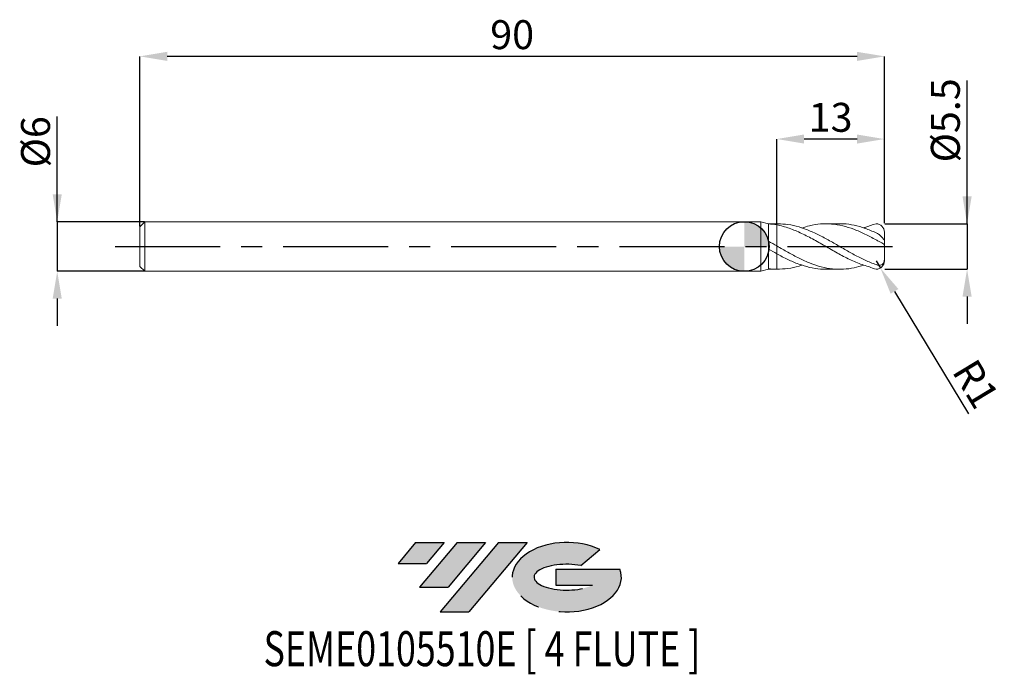
# Model space of a CAD drawing. Units: millimetres. Extents: x -88 to 31, y -52 to 27.
import ezdxf
from ezdxf.enums import TextEntityAlignment as Align

# ---------------------------------------------------------------- set-up
doc = ezdxf.new("R2010")
doc.units = ezdxf.units.MM
doc.header["$PDSIZE"] = -1
doc.linetypes.add('CENTERX2', pattern=[20.319999999999997, 12.7, -2.54, 2.54, -2.54])
for name, color, linetype in [('FORMAT', 2, 'Continuous'), ('중심선', 1, 'CENTERX2'), ('해칭선', 100, 'Continuous')]:
    doc.layers.add(name, color=color, linetype=linetype)
doc.layers.add('외형선', color=4, linetype='Continuous', lineweight=30)
doc.layers.add('치수문자_일반주서', color=7, linetype='Continuous', lineweight=15)
doc.styles.add('SLDTEXTSTYLE0', font='TXT', dxfattribs={"width": 0.75})
doc.dimstyles.new('SLDDIMSTYLE0', dxfattribs={"dimtxt": 3.5, "dimasz": 3.302, "dimexe": 0, "dimexo": 0.0625, "dimgap": 0.875, "dimtad": 1, "dimrnd": 1e-09, "dimzin": 4, "dimdsep": 46, "dimtxsty": 'SLDTEXTSTYLE0', "dimsah": 1, "dimcen": 0.09, "dimadec": 0, "dimazin": 1, "dimtfac": 1, "dimtmove": 0, "dimatfit": 0, "dimfxl": 1, "dimfrac": 2, "dimtolj": 1, "dimtzin": 12, "dimarcsym": 0})
doc.dimstyles.new('SLDDIMSTYLE1', dxfattribs={"dimtxt": 3.5, "dimasz": 3.302, "dimexe": 0, "dimexo": 0.0625, "dimgap": 0.875, "dimtad": 1, "dimrnd": 1e-09, "dimzin": 12, "dimdsep": 46, "dimtxsty": 'SLDTEXTSTYLE0', "dimsah": 1, "dimcen": 0.09, "dimadec": 0, "dimazin": 3, "dimtfac": 1, "dimtmove": 0, "dimatfit": 0, "dimfxl": 1, "dimfrac": 2, "dimtolj": 1, "dimtzin": 12, "dimarcsym": 0})
doc.dimstyles.new('SLDDIMSTYLE2', dxfattribs={"dimtxt": 3.5, "dimasz": 3.302, "dimexe": 0, "dimexo": 0.0625, "dimgap": 0.875, "dimtad": 1, "dimrnd": 1e-09, "dimzin": 12, "dimdsep": 46, "dimtxsty": 'SLDTEXTSTYLE0', "dimsah": 1, "dimcen": 0.09, "dimadec": 0, "dimazin": 3, "dimtfac": 1, "dimtofl": 0, "dimtmove": 0, "dimatfit": 3, "dimfxl": 1, "dimfrac": 2, "dimtolj": 1, "dimtzin": 12, "dimarcsym": 0})

# ---------------------------------------------------------------- blocks, each defined once
blk = doc.blocks.new('블럭10')
at = {"layer": '중심선'}
for p, q in [((2.268634060543552, 16.24717430164393), (0.1404042013395286, 13.71084872107135)), ((2.268634060543552, 16.24717430164393), (5.714909304380834, 16.24717430164393)), ((7.28139805157953, 16.24717430164393), (2.750260043222114, 10.84717430164391)), ((5.714909304380834, 16.24717430164393), (3.58671253028996, 13.71088815037384)), ((12.29416204261559, 16.24717430164393), (5.245725140726316, 7.84717430164391)), ((10.72767329541681, 16.24717430164393), (6.196535287059397, 10.84717430164391)), ((7.28139805157953, 16.24717430164393), (10.72767329541681, 16.24717430164393)), ((15.74043728645272, 16.24717430164393), (8.692000384563599, 7.84717430164391)), ((12.29416204261559, 16.24717430164393), (15.74043728645272, 16.24717430164393)), ((22.22332737316547, 13.45928029700563), (24.52862924686651, 15.39360700705356)), ((0.1404042013395286, 13.71084872107135), (3.58671253028996, 13.71088815037384)), ((19.22039502424796, 13.00717430171391), (19.22036997980202, 11.08717430171403)), ((19.22039502424796, 13.00717430171391), (26.96566020931264, 13.00717430171391)), ((2.750260043222114, 10.84717430164391), (6.196535287059397, 10.84717430164391)), ((19.22036997980202, 11.08717430171403), (23.66174974927406, 11.08717430171406)), ((5.245725140726316, 7.84717430164391), (8.692000384563599, 7.84717430164391))]:
    blk.add_line(p, q, dxfattribs=at)
for centre, major_axis, ratio, start_param, end_param in [((20.54032771741204, 12.0471743016438), (6.600054785286829, -1.261213355974178e-13), 0.636358354079598, 0.9219305317359503, 6.513795318482858), ((20.54032771746488, 12.04717430159265), (3.960054785062283, 1.540847449632565e-10), 0.3939339440162632, 1.131841032648279, 5.62031148352944)]:
    blk.add_ellipse(centre, major_axis=major_axis, ratio=ratio, start_param=start_param, end_param=end_param, dxfattribs=at)
at = {"layer": 'FORMAT', "color": 2, "style": 'SLDTEXTSTYLE0', "width": 0.75}
blk.add_attdef('AUTOATTR0', text='', height=4.233333333333333, dxfattribs=at).set_placement((-16.11926103943555, -0.0412997538344756), align=Align.BOTTOM_LEFT)
blk = doc.blocks.new('_D')
at = {"layer": 'Defpoints', "color": 0}
for p in [(16.93301270189225, 2.751074928723889), (16.93301270189225, -2.748925071276111), (26.93301270189227, -2.748925071276074)]:
    blk.add_point(p, dxfattribs=at)
at = {"layer": '치수문자_일반주서', "color": 0, "lineweight": -2}
for p, q in [((26.93301270189224, 2.751074928723927), (26.93301270189219, 20.07382492872396)), ((26.93301270189223, 6.053074928723927), (26.93301270189222, 9.355074928723926)), ((16.99551270189225, 2.751074928723889), (26.93301270189224, 2.751074928723927)), ((26.93301270189224, 2.751074928723927), (26.93301270189226, -2.748925071276075)), ((16.99551270189225, -2.748925071276111), (26.93301270189226, -2.748925071276075)), ((26.93301270189227, -6.050925071276074), (26.93301270189228, -9.352925071276074))]:
    blk.add_line(p, q, dxfattribs=at)
at = {"layer": '치수문자_일반주서', "color": 0}
for points in [[(26.3826793685589, 6.053074928723925), (27.48334603522557, 6.053074928723928), (26.93301270189224, 2.751074928723927)], [(27.4833460352256, -6.050925071276072), (26.38267936855894, -6.050925071276076), (26.93301270189226, -2.748925071276075)]]:
    blk.add_solid(points, dxfattribs=at)
at = {"layer": '치수문자_일반주서', "color": 0, "insert": (22.5580127018922, 15.26132492872394), "char_height": 3.5, "attachment_point": 2, "rotation": 90.00000000000018, "style": 'SLDTEXTSTYLE0'}
blk.add_mtext('\\A1;%%c5.5', dxfattribs=at)
blk = doc.blocks.new('_D_1')
at = {"layer": 'Defpoints', "color": 0}
for p in [(-72.46698729810777, 3.001074928723896), (-83.06698729810773, -2.998925071276149), (-72.46698729810777, -2.998925071276109)]:
    blk.add_point(p, dxfattribs=at)
at = {"layer": '치수문자_일반주서', "color": 0, "lineweight": -2}
for p, q in [((-83.06698729810776, 3.001074928723854), (-83.0669872981078, 15.73007492872386)), ((-83.06698729810778, 6.303074928723854), (-83.06698729810779, 9.605074928723853)), ((-72.52948729810777, 3.001074928723896), (-83.06698729810776, 3.001074928723854)), ((-83.06698729810776, 3.001074928723854), (-83.06698729810775, -2.998925071276149)), ((-72.52948729810777, -2.99892507127611), (-83.06698729810775, -2.998925071276149)), ((-83.06698729810773, -6.300925071276149), (-83.06698729810772, -9.602925071276148))]:
    blk.add_line(p, q, dxfattribs=at)
at = {"layer": '치수문자_일반주서', "color": 0}
for points in [[(-83.6173206314411, 6.303074928723853), (-82.51665396477445, 6.303074928723855), (-83.06698729810776, 3.001074928723854)], [(-82.5166539647744, -6.300925071276148), (-83.61732063144106, -6.30092507127615), (-83.06698729810775, -2.998925071276149)]]:
    blk.add_solid(points, dxfattribs=at)
at = {"layer": '치수문자_일반주서', "color": 0, "insert": (-87.44198729810779, 12.66757492872385), "char_height": 3.5, "attachment_point": 2, "rotation": 90.00000000000014, "style": 'SLDTEXTSTYLE0'}
blk.add_mtext('\\A1;%%c6', dxfattribs=at)
blk = doc.blocks.new('_D_2')
at = {"layer": 'Defpoints', "color": 0}
for p in [(3.933012701892245, 13.0010749287239), (3.933012701892245, 2.751074928723893), (16.93301270189225, 2.751074928723889)]:
    blk.add_point(p, dxfattribs=at)
at = {"layer": '치수문자_일반주서', "color": 0, "lineweight": -2}
for p, q in [((3.933012701892245, 2.813574928723893), (3.933012701892245, 13.0010749287239)), ((13.63101270189225, 13.0010749287239), (7.235012701892245, 13.0010749287239)), ((16.93301270189225, 2.813574928723889), (16.93301270189225, 13.0010749287239))]:
    blk.add_line(p, q, dxfattribs=at)
at = {"layer": '치수문자_일반주서', "color": 0}
for points in [[(7.235012701892245, 13.55140826205723), (7.235012701892245, 12.45074159539056), (3.933012701892245, 13.0010749287239)], [(13.63101270189225, 12.45074159539056), (13.63101270189225, 13.55140826205723), (16.93301270189225, 13.0010749287239)]]:
    blk.add_solid(points, dxfattribs=at)
at = {"layer": '치수문자_일반주서', "color": 0, "insert": (10.43301270189224, 17.3760749287239), "char_height": 3.5, "attachment_point": 2, "style": 'SLDTEXTSTYLE0'}
blk.add_mtext('\\A1;13', dxfattribs=at)
blk = doc.blocks.new('_D_3')
at = {"layer": 'Defpoints', "color": 0}
for p in [(-73.06698729810776, 23.0010749287239), (-73.06698729810776, 2.401074928723895), (16.93301270189225, 2.751074928723889)]:
    blk.add_point(p, dxfattribs=at)
at = {"layer": '치수문자_일반주서', "color": 0, "lineweight": -2}
for p, q in [((-73.06698729810776, 2.463574928723895), (-73.06698729810776, 23.0010749287239)), ((13.63101270189224, 23.0010749287239), (-69.76498729810777, 23.0010749287239)), ((16.93301270189225, 2.813574928723889), (16.93301270189224, 23.0010749287239))]:
    blk.add_line(p, q, dxfattribs=at)
at = {"layer": '치수문자_일반주서', "color": 0}
for points in [[(-69.76498729810777, 23.55140826205723), (-69.76498729810777, 22.45074159539056), (-73.06698729810776, 23.0010749287239)], [(13.63101270189224, 22.45074159539056), (13.63101270189224, 23.55140826205723), (16.93301270189224, 23.0010749287239)]]:
    blk.add_solid(points, dxfattribs=at)
at = {"layer": '치수문자_일반주서', "color": 0, "insert": (-28.06698729810775, 27.3760749287239), "char_height": 3.5, "attachment_point": 2, "style": 'SLDTEXTSTYLE0'}
blk.add_mtext('\\A1;90', dxfattribs=at)
blk = doc.blocks.new('SW_DOWELSYMBOL_0')
at = {"linetype": 'Continuous', "lineweight": 0}
h = blk.add_hatch(color=0, dxfattribs=at)
edge = h.paths.add_edge_path(flags=0)
edge.add_arc((0, 0), 3.000000000000001, 0, 90)
edge.add_line((0, 3.000000000000001), (0, 0))
edge.add_line((0, 0), (3.000000000000003, 0))
h = blk.add_hatch(color=0, dxfattribs=at)
edge = h.paths.add_edge_path(flags=0)
edge.add_arc((0, 0), 3.000000000000001, 180, 270.0000000000008)
edge.add_line((0, -3.000000000000001), (0, 0))
edge.add_line((0, 0), (-3.000000000000003, 0))
at = {"layer": '해칭선', "color": 0}
blk.add_circle((0, 0), 3.000000000000001, dxfattribs=at)
blk = doc.blocks.new('*D12')
at = {"layer": 'Defpoints', "color": 0}
for p in [(15.93301270189225, -1.748925071276111), (16.4507421270478, -2.604469484108141)]:
    blk.add_point(p, dxfattribs=at)
at = {"layer": '치수문자_일반주서', "color": 0, "lineweight": -2}
for p, q in [((15.93301270189225, -1.748925071276111), (16.4507421270478, -2.604469484108141)), ((18.16028468891142, -5.429477135279503), (27.11166305806285, -20.22157002930821))]:
    blk.add_line(p, q, dxfattribs=at)
at = {"layer": '치수문자_일반주서', "color": 0}
blk.add_solid([(18.63111929743998, -5.144553374968899), (17.68945008038287, -5.714400895590108), (16.4507421270478, -2.604469484108141)], dxfattribs=at)
at = {"layer": '치수문자_일반주서', "color": 0, "insert": (27.9984274007136, -16.61672620459081), "char_height": 3.5, "attachment_point": 5, "rotation": 301.18006869704476, "style": 'SLDTEXTSTYLE0'}
blk.add_mtext('\\A1;R1', dxfattribs=at)

msp = doc.modelspace()

# ---------------------------------------------------------------- hatches: boundary and pattern name
at = {"layer": '중심선'}
for points in [[(-36.28729863718642, -35.7989250712761), (-39.7335738810237, -35.7989250712761), (-41.86180374022773, -38.3352506518487), (-38.4154954112773, -38.33521122254621)], [(-31.27453464615047, -35.7989250712761), (-34.72080988998776, -35.7989250712761), (-39.25194789834514, -41.19892507127612), (-35.80567265450786, -41.19892507127612)], [(-26.26177065511457, -35.79892507127613), (-29.7080458989517, -35.7989250712761), (-36.75648280084094, -44.19892507127612), (-33.31020755700366, -44.19892507127612)]]:
    msp.add_hatch(color=256, dxfattribs=at).paths.add_polyline_path(points, flags=0)
h = msp.add_hatch(color=256, dxfattribs=at)
edge = h.paths.add_edge_path(flags=0)
edge.add_ellipse((-21.46188022410238, -39.99892507132738), major_axis=(3.960054785062283, 1.540882976769353e-10), ratio=0.3939339440162628, start_angle=39.99803423149177, end_angle=342.90460819391564, ccw=False)
edge.add_line((-19.77888056840178, -38.58681907591441), (-17.47357869470074, -36.65249236586649))
edge.add_ellipse((-21.46188022415522, -39.99892507127625), major_axis=(6.600054785286829, -1.27897692436818e-13), ratio=0.636358354079598, start_angle=39.99873849337413, end_angle=368.4976242363725)
edge.add_line((-15.03654773225462, -39.03892507120612), (-22.78181291731931, -39.03892507120609))
edge.add_line((-22.7818129173193, -39.03892507120609), (-22.78183796176523, -40.95892507120602))
edge.add_line((-22.78183796176523, -40.95892507120602), (-18.3404581922932, -40.95892507120599))

# ---------------------------------------------------------------- linework, layer by layer
at = {"color": 1, "linetype": 'Continuous', "lineweight": 15}
for p, q in [((4.053666085215035, 2.751074928723894), (3.933012701892245, 2.751074928723894)), ((11.53650274921816, 2.751074928723894), (9.858891095017633, 2.751074928723894)), ((16.93301270189225, 0.7458828337302513), (16.93301270189225, 1.744909115865221)), ((16.93301270189225, 0.1478479771920821), (16.93301270189225, 0.7458828337302513)), ((16.93301270189225, -1.582516301562515), (16.93301270189225, 0.1478479771920821)), ((16.93301270189225, -1.742759258417435), (16.93301270189225, -1.582516301562515)), ((9.858891095017597, -2.748925071276108), (11.53650274921816, -2.748925071276108))]:
    msp.add_line(p, q, dxfattribs=at)
for centre, start, end in [((15.93301270189225, 1.751074928723888), 359.9999999999999, 90), ((15.93301270189225, -1.748925071276111), 270, 7.63e-14)]:
    msp.add_arc(centre, 1, start, end, dxfattribs=at)
for points, knots in [([(15.93301270189225, -2.748925071276111), (15.68255963447415, -2.684601926905763), (15.32151775038, -2.534939137162087), (14.93485566060555, -2.408529382247008), (14.68244887000595, -2.334875053890514), (14.18334249377581, -2.169475196111481), (13.93596069265459, -2.077741932788146), (13.43375086081791, -1.876931057452106), (13.18170607705862, -1.768153820271435), (12.43670024215315, -1.422988041059736), (11.93064629841335, -1.163820518182156), (11.18637613417666, -0.7552711807993245), (10.93442846513153, -0.614692841060858), (10.43210485017089, -0.3298724019194813), (10.18442609761559, -0.186166287185536), (9.685699958144788, 0.102243151926764), (9.433332659142714, 0.247201991839518), (8.9319275581407, 0.5332538646054382), (8.685355555294464, 0.673891057718765), (8.184717820338122, 0.949864950567343), (7.932261009409437, 1.084866126027826), (7.4324203488571, 1.3439106953971), (7.185519053753872, 1.467921839469039), (6.683612350325411, 1.704139764133109), (6.431396538138145, 1.815835064740351), (5.933759524371304, 2.022388889362976), (5.685094305839002, 2.117747712993185), (5.182566720528811, 2.290803157802054), (4.931062526498934, 2.36816626424539), (4.43597294421356, 2.502078038919162), (4.184261553483971, 2.559352506930118), (3.933012701892274, 2.605734444759811)], [0, 0, 0, 0, 0.0624999999999992, 0.0624999999999992, 0.1249999999999983, 0.1249999999999983, 0.1874999999999975, 0.1874999999999975, 0.2499999999999967, 0.2499999999999967, 0.374999999999995, 0.374999999999995, 0.4374999999999955, 0.4374999999999955, 0.499999999999996, 0.499999999999996, 0.5624999999999964, 0.5624999999999964, 0.624999999999997, 0.624999999999997, 0.6874999999999974, 0.6874999999999974, 0.749999999999998, 0.749999999999998, 0.8124999999999984, 0.8124999999999984, 0.874999999999999, 0.874999999999999, 0.9374999999999994, 0.9374999999999994, 1, 1, 1, 1]), ([(4.053666085215035, 2.742173174704717), (4.461454931874052, 2.728263338003986), (5.317250872810369, 2.699071804480936), (6.621054304433294, 2.389595517279638), (7.965079310515556, 1.900909087588146), (9.309099460193906, 1.256722719715518), (10.6451342521228, 0.5192609859065068), (11.97306634348546, -0.2548191670565227), (13.29302835282057, -1.001380738604365), (14.61300866732768, -1.683487827395127), (15.49300858082437, -2.02261276351851), (15.93301270189225, -2.192176836381026)], [0, 0, 0, 0, 0.1029810484360383, 0.2161186211123119, 0.3292563281148583, 0.4423941894868407, 0.5555322252627771, 0.6666466201957109, 0.7777625120577369, 0.8888802043606905, 1, 1, 1, 1]), ([(15.93301270189227, 0.8020674971518903), (15.48498989386984, 1.043328191524298), (14.58894575168459, 1.525848786594392), (13.24488325371547, 2.112156331257129), (11.90082390981432, 2.535562635720576), (10.55677607505704, 2.758994073044763), (9.220719657654357, 2.758161723054285), (8.021760574236296, 2.585774521253517), (7.270783035069748, 2.34037387665562), (6.959790090760208, 2.238749174159638)], [0, 0, 0, 0, 0.149784748376369, 0.2995690040062141, 0.4493527932195982, 0.5991361423726278, 0.7489190778459907, 0.8960229951387164, 1, 1, 1, 1]), ([(11.53650274921816, 2.72774861758785), (11.68202358056484, 2.73422200616795), (12.26752821379237, 2.76026775488485), (13.29302733815407, 2.588358002526462), (14.6130089210016, 2.233130020118885), (15.49300866538289, 1.851067512360242), (15.93301270189223, 1.660034450491704)], [0, 0, 0, 0, 0.0992980861989136, 0.3995269199746488, 0.6997606184395915, 1, 1, 1, 1]), ([(15.93301270189225, 2.751074928723889), (15.48498984966185, 2.66188081397957), (14.98575256309192, 2.458940400896275), (14.48651576885828, 2.266290129720225), (14.43530138502523, 2.246527033234731)], [0, 0, 0, 0, 0.8974146448647701, 0.9999999999999999, 0.9999999999999999, 0.9999999999999999, 0.9999999999999999]), ([(15.93301270189225, 1.660034450490697), (16.05825324964587, 1.602432434006182), (16.17717251154419, 1.526511161229774), (16.40543013574655, 1.350889074106366), (16.51079555743692, 1.254090893225389), (16.70127215144477, 1.059768388378444), (16.78443062383579, 0.9640149268501345), (16.9018426719336, 0.8144464762728174), (16.93301270189229, 0.7642451438067671), (16.93301270189227, 0.7458828337302518)], [0, 0, 0, 0, 0.25, 0.25, 0.5, 0.5, 0.75, 0.75, 1, 1, 1, 1]), ([(3.933012701892245, 0.0710763236989651), (4.381019343952516, -0.1880388024056955), (5.277033080586477, -0.7062693163367637), (6.621054305252457, -1.429125491407642), (7.96507930853754, -2.038545056841382), (9.309099467286764, -2.486402817534492), (10.64513422592896, -2.737217875832814), (11.97306643927828, -2.769750032076184), (13.23379451848742, -2.614938649510539), (14.0545411989501, -2.361808927212414), (14.43530138502523, -2.244377175786944)], [0, 0, 0, 0, 0.1279723203951299, 0.2559447700499436, 0.3839173716442217, 0.511890147849236, 0.6398631213264802, 0.765547109192891, 0.8912327902694211, 0.9999999999999999, 0.9999999999999999, 0.9999999999999999, 0.9999999999999999]), ([(16.93301270189225, 0.1478479771922085), (16.93301270189229, 0.2018075752817464), (16.90616524547178, 0.2469726668225292), (16.80000055489154, 0.3372063480447184), (16.72081565687643, 0.3822745602052022), (16.52853662771624, 0.4840705147047403), (16.41426859053432, 0.5418759958455064), (16.17771393339704, 0.6671956538217373), (16.05390418516763, 0.7353742939496193), (15.93301270189227, 0.8020674971518907)], [0, 0, 0, 0, 0.25, 0.25, 0.5, 0.5, 0.75, 0.75, 1, 1, 1, 1]), ([(9.858891095017597, -2.721639017522111), (9.643499865867398, -2.727253184848805), (8.988102435542316, -2.744336103470178), (7.892777597041153, -2.543387543307126), (6.572836458275482, -2.148354654715808), (5.252920263612957, -1.582766109917542), (4.37298072391566, -1.114994205332206), (3.933012701892274, -0.8811091821756024)], [0, 0, 0, 0, 0.1090375716313186, 0.3317820532340245, 0.5545235453807411, 0.7772626575409481, 0.9999999999999999, 0.9999999999999999, 0.9999999999999999, 0.9999999999999999]), ([(3.93301270189226, -2.74803398230556), (4.381019322923756, -2.730864398846872), (5.277033017500166, -2.696525214587192), (6.285958823838293, -2.487937581689089), (6.84687810386658, -2.278715354174179), (6.959790090760194, -2.236599316711855)], [0, 0, 0, 0, 0.4440432569361047, 0.8880869623824127, 1, 1, 1, 1]), ([(15.93301270189225, -2.192176836380932), (16.05825324964587, -2.235746578459944), (16.17717251154416, -2.261139721352495), (16.40543013574655, -2.268818600687093), (16.51079555743691, -2.250886171271392), (16.70127215144483, -2.157054098101256), (16.7844306238358, -2.080389718186996), (16.90184267193359, -1.864879871341485), (16.93301270189226, -1.726600645402119), (16.93301270189227, -1.582516301562518)], [0, 0, 0, 0, 0.2499999999999999, 0.2499999999999999, 0.4999999999999999, 0.4999999999999999, 0.7499999999999998, 0.7499999999999998, 1, 1, 1, 1])]:
    msp.add_open_spline(points, degree=3, knots=knots, dxfattribs=at)
at = {"layer": '외형선', "linetype": 'Continuous', "lineweight": 15}
for p, q in [((-72.46698729810775, 3.001074928723893), (-73.06698729810776, 2.401074928723895)), ((-73.06698729810776, 0.0010749287238931), (-73.06698729810776, 2.401074928723895)), ((2, 3.001074928723898), (-72.46698729810775, 3.001074928723898)), ((-72.46698729810775, 0.0010749287238931), (-72.46698729810775, 3.001074928723898)), ((2.933012701892245, 2.751074928723893), (2, 3.001074928723902)), ((2, 0.0010749287238931), (2, 3.001074928723898)), ((3.933012701892245, 2.751074928723893), (2.933012701892245, 2.751074928723893)), ((2.933012701892245, 2.732455012072359), (2.933012701892245, 2.751074928723893)), ((3.93301270189226, 2.605734444759814), (3.933012701892245, 2.751074928723894)), ((-73.06698729810776, -2.398925071276109), (-73.06698729810776, 0.0010749287238931)), ((-72.46698729810775, -2.998925071276111), (-72.46698729810775, 0.0010749287238931)), ((2, -2.998925071276111), (2, 0.0010749287238931)), ((2.933012701892245, -0.3183978248675825), (2.933012701892245, 0.6429733193618782)), ((3.93301270189226, -0.8811091821755905), (3.933012701892245, 0.0710763236989689)), ((-73.06698729810776, -2.398925071276109), (-72.46698729810775, -2.998925071276107)), ((-72.46698729810775, -2.998925071276111), (2, -2.998925071276111)), ((2, -2.998925071276116), (2.933012701892245, -2.748925071276107)), ((2.933012701892245, -2.748925071276107), (2.933012701892245, -2.672960683622425)), ((2.933012701892245, -2.748925071276107), (3.933012701892245, -2.748925071276107)), ((3.933012701892245, -2.748925071276108), (3.933012701892231, -2.748033982305563)), ((3.933012701892245, -2.748925071276108), (4.053666085215021, -2.748925071276108))]:
    msp.add_line(p, q, dxfattribs=at)
for points, knots in [([(2.933012701892245, 0.6429733193618782), (2.933012701892231, 1.186145991133538), (2.93301270189226, 1.687179685693321), (2.933012701892245, 2.428724408323309), (2.93301270189226, 2.667561011287429), (2.933012701892245, 2.732455012072359)], [0, 0, 0, 0, 0.5, 0.5, 1, 1, 1, 1]), ([(3.93301270189226, 2.605734444759814), (3.93301270189226, 2.499500834082812), (3.93301270189226, 2.236534220265725), (3.933012701892288, 1.741562266990141), (3.93301270189226, 1.18052014262591), (3.933012701892153, 0.6726542387648945), (3.933012701892302, 0.2702038813635635), (3.933012701892245, 0.1353737246019983), (3.933012701892217, 0.0710763236989796)], [0, 0, 0, 0, 0.1212653129461938, 0.300175514281314, 0.4790857156165241, 0.6579959169517323, 0.8369061182869421, 1, 1, 1, 1]), ([(3.933012701892245, 0.0710763236989694), (3.933012701892245, 0.0752712505836334), (3.933012701892302, 0.1105112566209686), (3.933012701892203, 0.3488890419065652), (3.933012701892231, 0.7630976084113492), (3.933012701892359, 1.29319122572222), (3.933012701892174, 1.855158314427249), (3.933012701892359, 2.304285161027849), (3.933012701892217, 2.532219494443009), (3.933012701892203, 2.605734444759825)], [0, 0, 0, 0, 0.0240810879077137, 0.2022961797870267, 0.380511271666327, 0.5587263635456252, 0.7369414554249062, 0.9151565473042257, 1, 1, 1, 1]), ([(2.933012701892245, -2.672960683622426), (2.93301270189226, -2.542572867454625), (2.933012701892245, -2.242045282608887), (2.933012701892245, -1.406424818404053), (2.933012701892245, -0.8732187893477442), (2.933012701892245, -0.3183978248675828)], [0, 0, 0, 0, 0.5000000000000002, 0.5000000000000002, 1, 1, 1, 1]), ([(3.933012701892245, -2.74803398230556), (3.933012701892217, -2.560362957303336), (3.933012701892153, -2.19068346093509), (3.933012701892274, -1.631499564061088), (3.933012701892231, -1.19236720418266), (3.933012701892231, -1.010899584634623), (3.933012701892245, -0.9428065781903331)], [0, 0, 0, 0, 0.2839187399836348, 0.55927086669566, 0.8346229934077333, 1, 1, 1, 1]), ([(3.933012701892245, -0.9428165781903333), (3.933012701892274, -0.9725262249721561), (3.933012701892331, -1.060506053308705), (3.933012701892203, -1.242765086141962), (3.93301270189226, -1.481827746311915), (3.933012701892189, -1.741157913654519), (3.933012701892302, -2.015880035735477), (3.933012701892245, -2.278365354204007), (3.933012701892189, -2.525780380075984), (3.933012701892217, -2.673465764775951), (3.933012701892231, -2.748033982305563)], [0, 0, 0, 0, 0.0719115035930294, 0.2129531120985526, 0.3500197780071729, 0.4910613865127003, 0.6281280524212659, 0.7691696609268367, 0.8834508440262379, 1, 1, 1, 1])]:
    msp.add_open_spline(points, degree=3, knots=knots, dxfattribs=at)
for points in [[(3.93301270189226, 2.605734444759809), (3.597563451323154, 2.667660245360871), (3.26779991089473, 2.710047649018139), (2.933173611581971, 2.732455012072359)], [(3.933012701892245, 0.0710763236989651), (3.597563451323154, 0.2640527876271428), (3.26779991089473, 0.4554202773194442), (2.933173611581985, 0.6429733193618783)], [(3.93301270189226, -0.8811091821756033), (3.597563451323154, -0.6982724887565416), (3.26779991089473, -0.5099729262764369), (2.933173611581971, -0.3183978248675823)], [(3.933012701892245, -2.74803398230556), (3.597563451323154, -2.74312016400679), (3.26779991089473, -2.717982520762682), (2.933173611581985, -2.672960683622426)]]:
    msp.add_open_spline(points, degree=3, dxfattribs=at)
at = {"layer": '중심선'}
msp.add_line((-76.06698729810776, 0.0010749287238931), (19.93301270189225, 0.0010749287238892), dxfattribs=at)
at = {"layer": '해칭선'}
msp.add_circle((0, 0), 2.999999999999997, dxfattribs=at)

# ---------------------------------------------------------------- block references
at = {"color": 7, "linetype": 'Continuous'}
msp.add_blockref('블럭10', (-42.00220794156728, -52.04609937292004), dxfattribs=at).add_auto_attribs({'AUTOATTR0': 'SEME0105510E [ 4 FLUTE ]'})
at = {"layer": '해칭선'}
msp.add_blockref('SW_DOWELSYMBOL_0', (0, 0), dxfattribs=at)

# ---------------------------------------------------------------- dimensions: what is measured, and where the dimension line sits
at = {"layer": '치수문자_일반주서'}
dim = msp.add_linear_dim(base=(-73.06698729810776, 23.0010749287239), p1=(16.93301270189225, 2.751074928723889), p2=(-73.06698729810776, 2.401074928723895), angle=4.5e-15, dimstyle='SLDDIMSTYLE2', dxfattribs=at)
dim.commit()
dim.dimension.update_dxf_attribs({"geometry": '_D_3', "text_midpoint": (-28.06698729810775, 23.0010749287239), "dimtype": 160})
dim = msp.add_linear_dim(base=(26.93301270189226, -2.748925071276075), p1=(16.93301270189225, 2.751074928723889), p2=(16.93301270189225, -2.748925071276111), angle=90.0000000000002, text='%%c<>', dimstyle='SLDDIMSTYLE0', override={"dimdec": 1}, dxfattribs=at)
dim.commit()
dim.dimension.update_dxf_attribs({"geometry": '_D', "text_midpoint": (26.9330127018922, 15.26132492872396), "dimtype": 160})
dim = msp.add_linear_dim(base=(3.933012701892245, 13.0010749287239), p1=(16.93301270189225, 2.751074928723889), p2=(3.933012701892245, 2.751074928723893), dimstyle='SLDDIMSTYLE1', dxfattribs=at)
dim.commit()
dim.dimension.update_dxf_attribs({"geometry": '_D_2', "text_midpoint": (10.43301270189224, 13.0010749287239), "dimtype": 160})
dim = msp.add_linear_dim(base=(-83.06698729810775, -2.998925071276149), p1=(-72.46698729810777, 3.001074928723896), p2=(-72.46698729810777, -2.998925071276109), angle=90.0000000000002, text='%%c<>', dimstyle='SLDDIMSTYLE1', dxfattribs=at)
dim.commit()
dim.dimension.update_dxf_attribs({"geometry": '_D_1', "text_midpoint": (-83.06698729810779, 12.66757492872386), "dimtype": 160})
dim = msp.add_radius_dim(center=(15.93301270189225, -1.748925071276111), mpoint=(16.4507421270478, -2.604469484108141), dimstyle='SLDDIMSTYLE1', override={"dimzin": 8}, dxfattribs=at)
dim.commit()
dim.dimension.update_dxf_attribs({"geometry": '*D12', "text_midpoint": (25.75262331702952, -17.97576594562413), "dimtype": 164})

doc.saveas('drawing.dxf')
